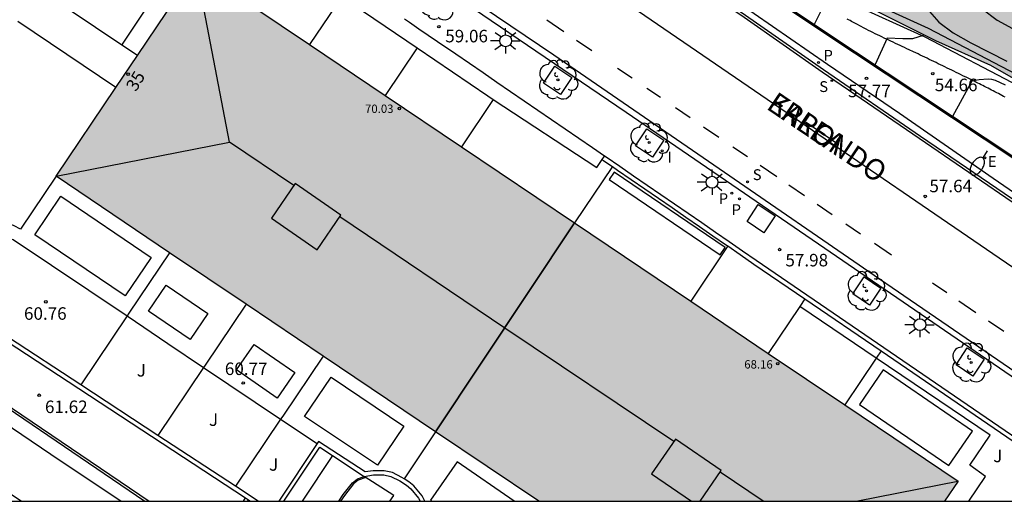
# Model space of a CAD drawing. Units: millimetres. Extents: x 582394 to 582744, y 4794790 to 4795041.
# Drawn here: x 582567 to 582626, y 4794790 to 4794819 of the extents above; entities that cross this region are included whole.
import ezdxf
from ezdxf.enums import TextEntityAlignment as Align

# ---------------------------------------------------------------- set-up
doc = ezdxf.new("R2010")
doc.units = ezdxf.units.MM
for name, color, linetype in [('010106', 9, 'Continuous'), ('020104', 34, 'Continuous'), ('020204', 9, 'Continuous'), ('020308', 9, 'Continuous'), ('060106', 9, 'BARANDILLA'), ('060108', 9, 'Continuous'), ('060113', 4, 'Continuous'), ('060130', 9, 'Continuous'), ('060134', 9, 'Continuous'), ('060144', 9, 'Continuous'), ('070105', 6, 'Continuous'), ('070108', 9, 'VALLA'), ('080106', 1, 'Continuous'), ('080109', 9, 'Continuous'), ('080110', 9, 'Continuous'), ('080118', 9, 'Continuous'), ('080201', 9, 'Continuous'), ('080202', 9, 'Continuous'), ('080303', 9, 'Continuous'), ('080306', 9, 'Continuous'), ('080308', 9, 'Continuous'), ('080312', 8, 'Continuous'), ('100101', 9, 'Continuous'), ('100105', 3, 'Continuous'), ('100106', 63, 'Continuous'), ('100107', 3, 'Continuous'), ('100117', 54, 'Continuous'), ('100121', 6, 'Continuous'), ('100202', 3, 'Continuous'), ('100302', 7, 'Continuous'), ('210102', 4, 'Continuous'), ('210203', 4, 'Continuous'), ('210204', 9, 'Continuous'), ('210205', 4, 'Continuous'), ('210303', 4, 'Continuous'), ('210304', 9, 'Continuous'), ('210305', 4, 'Continuous'), ('220207', 9, 'Continuous'), ('220307', 9, 'Continuous'), ('250202', 9, 'Continuous'), ('250206', 9, 'Continuous'), ('260101', 9, 'Continuous'), ('270204', 9, 'Continuous'), ('270304', 9, 'Continuous'), ('990501', 21, 'Continuous'), ('990504', 63, 'Continuous')]:
    doc.layers.add(name, color=color, linetype=linetype)
for name, color, linetype, lineweight in [('020105', 24, 'Continuous', 30), ('060122', 9, 'Continuous', 30), ('080111', 7, 'Continuous', 30)]:
    doc.layers.add(name, color=color, linetype=linetype, lineweight=lineweight)
doc.styles.add('ARIAL', font='ARIAL.TTF', dxfattribs={"height": 1})
doc.styles.add('ARIALI', font='ARIALI.TTF', dxfattribs={"height": 1})
doc.styles.add('ROMANS', font='romans__.ttf', dxfattribs={"height": 1})
doc.linetypes.add('BARANDILLA', pattern='A,1,[201,DONOSTI.shx,S=0.1,R=0,X=0,Y=0],1', length=2)
doc.linetypes.add('VALLA', pattern='A,1,[200,DONOSTI.shx,S=0.1,R=0,X=0,Y=0],1', length=2)

# ---------------------------------------------------------------- blocks, each defined once
blk = doc.blocks.new('PUNTO')
blk.add_circle((0, 0), 0.075)
at = {"layer": '080201'}
blk.add_attdef('NPUNTO', (3498475.271, 28772698.055, 224.043), '', height=0.75, dxfattribs=at)
blk = doc.blocks.new('REGALU')
blk.add_circle((0, 0), 0.055)
blk = doc.blocks.new('FAROLA')
for p, q in [((0, 0.355), (0, 0.755)), ((-0.355, 0), (-0.895, 0)), ((-0.63, 0.51), (-0.255, 0.245)), ((0.605, 0.49), (0.276, 0.223)), ((0.355, 0), (0.855, 0)), ((-0.65, -0.52), (-0.255, -0.24)), ((0, -0.355), (0, -0.755)), ((0.585, -0.52), (0.256, -0.246))]:
    blk.add_line(p, q)
blk.add_circle((0, 0), 0.355)
blk = doc.blocks.new('COTAPU')
blk.add_circle((0, 0), 0.075)
blk = doc.blocks.new('PLUVI3')
blk.add_circle((0, 0), 0.055)
blk = doc.blocks.new('SANEA')
blk.add_circle((0, 0), 0.055)
blk = doc.blocks.new('ARBOL')
blk.add_circle((0, 0), 0.0587)
for centre, radius, start, end in [((0.097, 0.97), 0.21, 23.15651, 160.46651), ((-0.564, 0.381), 0.532, 92.28, 254.58), ((-0.28, 0.855), 0.3, 359.28777, 173.60777), ((0.438, 0.881), 0.24, 301.57804, 139.32804), ((0.656, 0.288), 0.443, 319.85562, 114.76562), ((-0.091, 0.321), 0.12, 119.14, 310.56), ((0.819, -0.249), 0.383, 235.52754, 62.02753), ((-0.556, -0.339), 0.555, 142.64, 266.54), ((-0.039, -0.384), 0.21, 189.64, 323.88), ((-0.301, -0.676), 0.45, 213.78, 295.32), ((0.299, -0.624), 0.532, 224.67, 0.24)]:
    blk.add_arc(centre, radius, start, end)
blk = doc.blocks.new('BloquePortal')
blk.add_circle((0, 0), 0.075)
at = {"flags": 5}
blk.add_attdef('INDICE', text='', height=0.75, dxfattribs=at).set_placement((0, 0), align=Align.MIDDLE_CENTER)
blk = doc.blocks.new('REIND')
blk.add_circle((0, 0), 0.055)
blk = doc.blocks.new('PLUVI2')
blk.add_circle((0, 0), 0.055)
blk = doc.blocks.new('FAREDI')
blk.add_line((0, 0), (0.5, 0))
blk.add_lwpolyline([(0.5, 0, 0.159986), (0.538, -0.117, 0.106322), (0.675, -0.238, 0.071006), (0.858, -0.309, 0.057309), (1.099, -0.337, 0.057309), (1.339, -0.309, 0.071006), (1.522, -0.238, 0.106322), (1.659, -0.117, 0.159986), (1.697, 0, 0.159986), (1.659, 0.117, 0.106322), (1.522, 0.238, 0.071006), (1.339, 0.309, 0.057309), (1.099, 0.337, 0.057309), (0.858, 0.309, 0.071006), (0.675, 0.238, 0.106322), (0.538, 0.117, 0.159986)], format="xyb", close=True)

msp = doc.modelspace()

# ---------------------------------------------------------------- hatches: boundary and pattern name
at = {"layer": '990501'}
msp.add_hatch(color=256, dxfattribs=at).paths.add_polyline_path([(582600.724, 4794806.87), (582578.063, 4794822.131), (582569.681, 4794809.664), (582592.399, 4794794.36), (582598.587, 4794790.203), (582622.883, 4794790.202), (582623.699, 4794791.408)])
at = {"layer": '990504'}
msp.add_hatch(color=256, dxfattribs=at).paths.add_polyline_path([(582394.171, 4795040.2), (582492.438, 4795040.198), (582493.59, 4795035.449), (582494.248, 4795032.989), (582495.72, 4795028.427), (582496.11, 4795027.307), (582496.538, 4795026.334), (582497.508, 4795024.474), (582498.426, 4795022.602), (582499.29, 4795020.542), (582499.688, 4795019.454), (582500.032, 4795018.454), (582500.402, 4795017.202), (582500.682, 4795015.95), (582502.24, 4795010.482), (582503.073, 4795008.128), (582505.185, 4795002.862), (582506.591, 4794999.76), (582507.547, 4794997.884), (582508.021, 4794996.826), (582509.729, 4794992.282), (582511.051, 4794989.422), (582511.815, 4794987.478), (582512.795, 4794985.222), (582514.153, 4794981.884), (582514.513, 4794980.934), (582515.562, 4794977.792), (582516.022, 4794975.983), (582516.518, 4794974.635), (582517.016, 4794973.489), (582518.14, 4794971.211), (582520.374, 4794967.335), (582521.018, 4794966.503), (582521.546, 4794965.585), (582521.763, 4794965.05), (582523.813, 4794963.208), (582526.098, 4794959.442), (582528.09, 4794956.962), (582530.61, 4794954.377), (582536.023, 4794948.7), (582541.482, 4794942.344), (582542.643, 4794939.593), (582545.756, 4794935.62), (582549.065, 4794931.142), (582552.51, 4794927.719), (582559.657, 4794921.803), (582562.231, 4794919.62), (582568.292, 4794913.108), (582572.759, 4794908.621), (582576.256, 4794905.525), (582578.627, 4794903.192), (582581.073, 4794900.708), (582585.51, 4794895.618), (582587.373, 4794892.585), (582592.03, 4794886.713), (582594.312, 4794882.595), (582596.564, 4794881.094), (582598.846, 4794880.271), (582600.453, 4794879.831), (582602.054, 4794878.812), (582603.146, 4794876.867), (582603.123, 4794873.95), (582600.797, 4794872.384), (582599.454, 4794871.187), (582598.763, 4794869.658), (582599.699, 4794867.085), (582601.235, 4794864.055), (582603.618, 4794860.112), (582607.24, 4794856.89), (582611.23, 4794855.676), (582611.782, 4794855.571), (582614.155, 4794856.659), (582614.889, 4794857.283), (582616.086, 4794859.084), (582617.147, 4794859.73), (582618.95, 4794858.76), (582620.649, 4794857.238), (582624.732, 4794851.823), (582629.749, 4794847.005), (582632.506, 4794845.725), (582636.143, 4794844.414), (582639.428, 4794843.131), (582642.577, 4794840.641), (582648.75, 4794835.437), (582652.324, 4794832.717), (582655.278, 4794830.858), (582657.508, 4794829.81), (582659.791, 4794829.062), (582661.866, 4794827.361), (582663.561, 4794825.386), (582664.797, 4794822.71), (582665.911, 4794820.412), (582667.251, 4794818.088), (582670.08, 4794816.405), (582672.29, 4794816.011), (582675.082, 4794816.064), (582676.965, 4794815.647), (582677.937, 4794814.407), (582677.93, 4794813.502), (582677.443, 4794812.424), (582676.429, 4794811.35), (582673.691, 4794808.655), (582671.376, 4794805.252), (582669.526, 4794803.557), (582668.698, 4794803.765), (582667.519, 4794804.151), (582666.619, 4794804.913), (582664.791, 4794805.958), (582663.601, 4794804.76), (582661.788, 4794804.548), (582660.162, 4794805.642), (582658.991, 4794807.161), (582658.399, 4794808.675), (582657.836, 4794810.565), (582657.423, 4794812.43), (582656.642, 4794815.505), (582655.835, 4794818.479), (582653.546, 4794821.717), (582651.468, 4794822.915), (582649.331, 4794823.007), (582647.604, 4794820.958), (582647.087, 4794819.176), (582647.803, 4794817.385), (582648.917, 4794815.188), (582650.335, 4794813.089), (582652.726, 4794810.102), (582653.496, 4794808.813), (582654.738, 4794806.867), (582655.518, 4794803.717), (582654.496, 4794801.612), (582652.997, 4794799.688), (582652.553, 4794797.654), (582652.041, 4794796.476), (582650.883, 4794796.409), (582649.206, 4794797.403), (582647.936, 4794799.073), (582647.292, 4794800.386), (582645.158, 4794807.245), (582643.058, 4794818.604), (582642.227, 4794821.654), (582640.368, 4794821.895), (582638.648, 4794820.651), (582638.761, 4794818.965), (582640.1, 4794816.615), (582641.136, 4794814.092), (582641.319, 4794811.751), (582640.703, 4794810.147), (582639.538, 4794809.074), (582637.599, 4794808.863), (582636.444, 4794809.048), (582634.288, 4794809.971), (582631.515, 4794812.357), (582628.54, 4794814.644), (582625.661, 4794816.301), (582622.352, 4794817.786), (582615.813, 4794821.082), (582612.983, 4794822.714), (582608.403, 4794825.566), (582605.29, 4794826.32), (582602.984, 4794827.269), (582603.626, 4794828.924), (582604.936, 4794829.216), (582605.745, 4794829.788), (582608.69, 4794830.016), (582611.496, 4794828.737), (582614.674, 4794826.649), (582620.624, 4794821.924), (582623.227, 4794820.395), (582626.545, 4794820.042), (582627.781, 4794820.51), (582629.206, 4794822.661), (582629.439, 4794823.464), (582628.698, 4794825.206), (582627.778, 4794826.496), (582626.258, 4794828.369), (582622.616, 4794832.296), (582621.341, 4794833.262), (582619.811, 4794833.877), (582618.427, 4794833.737), (582617.432, 4794831.984), (582615.645, 4794831.772), (582610.681, 4794833.799), (582607.223, 4794835.436), (582604.568, 4794836.915), (582601.545, 4794839.555), (582597.85, 4794842.979), (582595.497, 4794844.457), (582593.472, 4794846.082), (582591.649, 4794847.757), (582589.579, 4794849.86), (582588.162, 4794852.084), (582585.533, 4794856.758), (582582.978, 4794858.136), (582579.978, 4794857.305), (582578.083, 4794856.213), (582574.19, 4794856.898), (582571.626, 4794860.414), (582569.891, 4794863.672), (582567.525, 4794866.558), (582566.018, 4794866.847), (582562.435, 4794868.535), (582558.954, 4794870.549), (582549.992, 4794876.077), (582546.194, 4794877.55), (582536.43, 4794883.744), (582530.544, 4794886.059), (582522.388, 4794891.136), (582516.241, 4794897.812), (582509.864, 4794906.627), (582505.385, 4794912.897), (582503.504, 4794915.352), (582500.189, 4794916.646), (582498.223, 4794915.757), (582496.788, 4794912.532), (582499.94, 4794903.427), (582511.683, 4794884.118), (582517.049, 4794879.619), (582520.438, 4794878.591), (582521.603, 4794877.512), (582521.149, 4794876.556), (582518.546, 4794875.993), (582514.811, 4794876.223), (582513.157, 4794878.249), (582510.876, 4794877.879), (582506.363, 4794878.455), (582502.44, 4794881.392), (582500.56, 4794883.972), (582495.766, 4794888.91), (582487.928, 4794895.674), (582484.211, 4794897.684), (582480.444, 4794898.253), (582476.218, 4794901.212), (582468.385, 4794906.498), (582459.899, 4794912.325), (582441.37, 4794921.36), (582433.085, 4794925.85), (582424.502, 4794930.895), (582417.222, 4794938.347), (582413.436, 4794944.379), (582407.236, 4794953.085), (582404.083, 4794956.619), (582402.682, 4794958.999), (582402.651, 4794965.227), (582402.209, 4794966.207), (582401.077, 4794968.105), (582400.499, 4794968.957), (582399.818, 4794969.713), (582396.994, 4794972.089), (582396.256, 4794972.813), (582395.57, 4794973.579), (582394.17, 4794975.275)])

# ---------------------------------------------------------------- linework, layer by layer
at = {"layer": '010106', "flags": 128}
msp.add_lwpolyline([(582394.166, 4794790.207), (582744.156, 4794790.2), (582744.161, 4795040.193), (582394.171, 4795040.2)], close=True, dxfattribs=at)
at = {"layer": '020104', "flags": 128}
for points, elevation in [([(582615.607, 4794819.842), (582615.082, 4794818.748)], 55.5), ([(582621.705, 4794819.859), (582622.538, 4794818.896), (582623.392, 4794818.257), (582624.449, 4794817.663), (582626.615, 4794816.566)], 54.5), ([(582625.142, 4794819.692), (582626.028, 4794819.015), (582626.955, 4794818.519)], 54), ([(582626.538, 4794815.121), (582625.929, 4794815.405), (582625.708, 4794815.459), (582625.487, 4794815.481), (582624.959, 4794815.439), (582624.516, 4794815.371), (582623.356, 4794813.25)], 54.5)]:
    msp.add_lwpolyline(points, dxfattribs=dict(at, elevation=elevation))
at = {"layer": '020105', "elevation": 55, "flags": 128}
msp.add_lwpolyline([(582621.597, 4794818.089), (582620.957, 4794817.906), (582620.391, 4794817.903), (582619.453, 4794817.93), (582618.725, 4794816.354)], dxfattribs=at)
at = {"layer": '060106'}
msp.add_polyline3d([(582588.228, 4794791.631, 60.522), (582587.774, 4794791.47, 60.515), (582587.491, 4794791.242, 60.546), (582586.94, 4794790.55, 60.599), (582586.715, 4794790.203, 60.591)], dxfattribs=at)
at = {"layer": '060108'}
for points in [[(582653.898, 4794790.202, 57.112), (582652.545, 4794791.129, 57.112), (582643.907, 4794797.09, 57.16), (582638.991, 4794800.466, 57.19), (582631.749, 4794805.44, 57.336), (582625.796, 4794809.531, 57.462), (582620.186, 4794813.425, 57.661), (582615.879, 4794816.359, 57.846), (582610.377, 4794820.151, 58.103), (582605.921, 4794823.187, 58.39), (582602.317, 4794825.721, 58.602), (582598.846, 4794828.026, 58.844), (582592.581, 4794832.111, 59.288), (582587.035, 4794835.626, 59.646), (582582.368, 4794838.571, 59.979), (582578.887, 4794840.688, 60.267)], [(582635.868, 4794791.517, 57.253), (582615.327, 4794805.595, 57.792), (582603.821, 4794813.486, 58.357), (582589.833, 4794823.019, 59.229)]]:
    msp.add_polyline3d(points, dxfattribs=at)
at = {"layer": '060113'}
for points in [[(582563.878, 4794849.173, 61.783), (582569.569, 4794845.792, 61.147), (582574.265, 4794843.019, 60.638), (582581.407, 4794838.688, 60.031), (582587.043, 4794835.195, 59.609), (582592.714, 4794831.563, 59.234), (582596.665, 4794829.012, 58.968), (582601.894, 4794825.514, 58.613), (582606.18, 4794822.57, 58.332), (582610.967, 4794819.318, 58.045), (582615.633, 4794816.058, 57.844), (582621.449, 4794812.077, 57.581), (582627.386, 4794808.008, 57.386)], [(582638.344, 4794790.202, 57.076), (582627.524, 4794797.661, 57.256), (582618.984, 4794803.497, 57.494), (582609.067, 4794810.342, 57.925), (582599.478, 4794816.912, 58.384), (582590.896, 4794822.74, 59.036), (582584.833, 4794826.708, 59.433), (582581.935, 4794828.405, 59.647)]]:
    msp.add_polyline3d(points, dxfattribs=at)
at = {"layer": '060122'}
msp.add_polyline3d([(582586.604, 4794790.203, 60.594), (582586.865, 4794790.604, 60.603), (582587.425, 4794791.308, 60.55), (582587.728, 4794791.552, 60.517), (582588.129, 4794791.695, 60.522)], dxfattribs=at)
at = {"layer": '060130'}
for points in [[(582573.818, 4794802.499, 60.764), (582568.398, 4794806.162, 60.764), (582569.958, 4794808.471, 60.764), (582575.378, 4794804.808, 60.764), (582573.818, 4794802.499, 60.764)], [(582577.704, 4794799.887, 60.764), (582575.211, 4794801.589, 60.764), (582576.274, 4794803.146, 60.764), (582578.767, 4794801.444, 60.764), (582577.704, 4794799.887, 60.764)], [(582582.917, 4794796.381, 60.764), (582580.487, 4794798.069, 60.764), (582581.548, 4794799.597, 60.764), (582583.978, 4794797.909, 60.764), (582582.917, 4794796.381, 60.764)], [(582624.566, 4794794.409, 59.057), (582619.214, 4794798.075, 59.054), (582617.796, 4794796.004, 59.054), (582623.148, 4794792.338, 59.057), (582624.566, 4794794.409, 59.057)], [(582588.923, 4794792.358, 60.761), (582584.562, 4794795.287, 60.764), (582586.141, 4794797.638, 60.764), (582590.502, 4794794.709, 60.761), (582588.923, 4794792.358, 60.761)], [(582597.11, 4794790.203, 58.976), (582593.689, 4794792.572, 58.976), (582592.098, 4794790.274, 58.976), (582592.2, 4794790.203, 58.976)]]:
    msp.add_polyline3d(points, dxfattribs=at)
at = {"layer": '060134'}
for points in [[(582626.517, 4794814.397, 54.355), (582626.415, 4794814.452, 54.366), (582626.314, 4794814.508, 54.376), (582626.211, 4794814.563, 54.387), (582626.109, 4794814.617, 54.398), (582626.006, 4794814.671, 54.408), (582625.904, 4794814.725, 54.419), (582625.801, 4794814.779, 54.43), (582625.698, 4794814.832, 54.441), (582625.595, 4794814.885, 54.452), (582625.491, 4794814.938, 54.463), (582625.388, 4794814.99, 54.474), (582625.284, 4794815.043, 54.485), (582625.181, 4794815.095, 54.496), (582625.077, 4794815.147, 54.507), (582624.973, 4794815.199, 54.518), (582624.869, 4794815.25, 54.529), (582624.765, 4794815.302, 54.539), (582624.661, 4794815.354, 54.55), (582624.557, 4794815.405, 54.561), (582624.453, 4794815.456, 54.571), (582624.216, 4794815.574, 54.595), (582623.978, 4794815.691, 54.618), (582623.844, 4794815.756, 54.631), (582623.711, 4794815.822, 54.644), (582623.577, 4794815.888, 54.656), (582623.443, 4794815.954, 54.669), (582623.31, 4794816.019, 54.681), (582623.176, 4794816.085, 54.693), (582623.042, 4794816.15, 54.706), (582622.908, 4794816.216, 54.718), (582622.775, 4794816.281, 54.73), (582622.641, 4794816.346, 54.742), (582622.507, 4794816.411, 54.754), (582622.373, 4794816.476, 54.767), (582622.239, 4794816.541, 54.779), (582622.105, 4794816.606, 54.791), (582621.971, 4794816.671, 54.804), (582621.836, 4794816.735, 54.816), (582621.702, 4794816.8, 54.829), (582621.568, 4794816.864, 54.842), (582621.433, 4794816.928, 54.855), (582621.299, 4794816.992, 54.869), (582621.03, 4794817.119, 54.896), (582620.759, 4794817.247, 54.924), (582620.624, 4794817.31, 54.938), (582620.488, 4794817.374, 54.953), (582620.352, 4794817.437, 54.968), (582620.217, 4794817.5, 54.983), (582620.081, 4794817.564, 54.998), (582619.946, 4794817.627, 55.013), (582619.81, 4794817.691, 55.028), (582619.675, 4794817.754, 55.043), (582619.54, 4794817.818, 55.059), (582619.404, 4794817.882, 55.074), (582619.269, 4794817.946, 55.089), (582619.134, 4794818.011, 55.105), (582619, 4794818.076, 55.12), (582618.865, 4794818.141, 55.135), (582618.73, 4794818.207, 55.15), (582618.596, 4794818.273, 55.165), (582618.462, 4794818.339, 55.18), (582618.328, 4794818.407, 55.195), (582618.195, 4794818.474, 55.209), (582618.062, 4794818.543, 55.223), (582617.846, 4794818.654, 55.246), (582617.631, 4794818.768, 55.268), (582617.549, 4794818.811, 55.276), (582617.467, 4794818.855, 55.284), (582617.385, 4794818.9, 55.293), (582617.304, 4794818.944, 55.301), (582617.222, 4794818.989, 55.309), (582617.141, 4794819.034, 55.317), (582617.059, 4794819.079, 55.325)], [(582556.736, 4794801.527, 62.417), (582559.143, 4794799.904, 62.318), (582562.952, 4794797.347, 61.747), (582569.367, 4794793.029, 60.141), (582573.573, 4794790.204, 59.075)], [(582555.061, 4794798.67, 62.441), (582557.978, 4794796.693, 62.311), (582560.844, 4794794.768, 61.844), (582567.615, 4794790.204, 60.106)], [(582586.24, 4794792.936, 57.748), (582584.42, 4794790.203, 57.748)]]:
    msp.add_polyline3d(points, dxfattribs=at)
at = {"layer": '060144'}
for points in [[(582646.07, 4794797.481, 52.619), (582629.109, 4794809.33, 53.8), (582615.529, 4794818.348, 55.474), (582611.133, 4794821.3, 56.163), (582607.057, 4794824.049, 58.581)], [(582562.954, 4794798.541, 62.057), (582575.259, 4794790.204, 61.12)]]:
    msp.add_polyline3d(points, dxfattribs=at)
at = {"layer": '070105'}
for points in [[(582644.417, 4794798.735, 52.732), (582629.176, 4794809.385, 53.8), (582615.596, 4794818.403, 55.474), (582611.449, 4794821.188, 56.125)], [(582586.794, 4794820.435, 62.647), (582584.858, 4794817.555, 62.64)], [(582602.524, 4794810.872, 58.408), (582601.803, 4794811.367, 58.445), (582600.985, 4794811.929, 58.488), (582600.168, 4794812.49, 58.532), (582599.351, 4794813.051, 58.576), (582598.533, 4794813.612, 58.622), (582597.715, 4794814.173, 58.669), (582596.897, 4794814.733, 58.717), (582596.079, 4794815.293, 58.766), (582595.26, 4794815.853, 58.816), (582594.442, 4794816.413, 58.869), (582593.623, 4794816.972, 58.922), (582592.516, 4794817.727, 58.997), (582591.409, 4794818.481, 59.074), (582591.121, 4794818.678, 59.094), (582590.833, 4794818.874, 59.115), (582590.545, 4794819.069, 59.136)], [(582591.308, 4794817.364, 62.495), (582589.386, 4794814.505, 62.488)], [(582595.861, 4794814.273, 62.362), (582593.95, 4794811.431, 62.354)], [(582629.28, 4794790.202, 57.429), (582630.375, 4794791.794, 57.414), (582611.609, 4794804.619, 57.976), (582610.792, 4794805.182, 58.014), (582609.975, 4794805.744, 58.051), (582609.158, 4794806.307, 58.089), (582608.341, 4794806.87, 58.127), (582607.524, 4794807.432, 58.165), (582606.707, 4794807.995, 58.204), (582605.889, 4794808.557, 58.243), (582605.072, 4794809.119, 58.282), (582604.255, 4794809.682, 58.322), (582603.438, 4794810.244, 58.362), (582602.62, 4794810.806, 58.403), (582602.524, 4794810.872, 58.408)], [(582602.993, 4794810.246, 60.877), (582600.724, 4794806.87, 60.868)], [(582609.9, 4794805.492, 60.86), (582607.68, 4794802.189, 60.852)], [(582558.83, 4794805.098, 62.319), (582566.692, 4794799.805, 61.779), (582581.021, 4794790.404, 60.622)], [(582576.471, 4794805.09, 62.661), (582574.038, 4794801.471, 62.653)], [(582571.152, 4794797.178, 61.426), (582566.83, 4794800.013, 61.779), (582561.402, 4794803.669, 62.175)], [(582581.055, 4794802.002, 62.703), (582578.602, 4794798.352, 62.695)], [(582614.523, 4794802.325, 60.895), (582614.216, 4794801.869, 60.894)], [(582614.216, 4794801.869, 60.894), (582612.328, 4794799.061, 60.887)], [(582619.078, 4794799.212, 60.82), (582618.787, 4794798.778, 60.819)], [(582562.424, 4794798.761, 62.108), (582574.986, 4794790.204, 61.05)], [(582585.662, 4794798.898, 62.684), (582583.25, 4794795.309, 62.674)], [(582618.787, 4794798.778, 60.819), (582616.906, 4794795.98, 60.812)], [(582575.774, 4794794.146, 61.047), (582571.152, 4794797.178, 61.426)], [(582592.399, 4794794.36, 61.837), (582590.512, 4794791.552, 60.382)], [(582580.418, 4794791.099, 60.667), (582575.774, 4794794.146, 61.047)], [(582590.512, 4794791.552, 60.382), (582590.377, 4794791.635, 60.371), (582589.817, 4794791.92, 60.373), (582589.329, 4794792.029, 60.373), (582588.658, 4794792.033, 60.303), (582588.185, 4794791.957, 60.523), (582585.4, 4794793.787, 60.554), (582585.311, 4794793.653, 60.552)], [(582585.311, 4794793.653, 60.552), (582583.013, 4794790.203, 60.494)], [(582583.314, 4794790.203, 60.5), (582585.47, 4794793.442, 60.554), (582586.24, 4794792.936, 60.545)], [(582586.24, 4794792.936, 60.545), (582588.129, 4794791.695, 60.522)], [(582588.129, 4794791.695, 60.522), (582588.677, 4794791.783, 60.303), (582589.301, 4794791.779, 60.373), (582589.732, 4794791.683, 60.373), (582590.255, 4794791.417, 60.371), (582590.661, 4794791.167, 60.405), (582590.913, 4794790.952, 60.415), (582591.379, 4794790.391, 60.433), (582591.473, 4794790.203, 60.44)], [(582591.753, 4794790.203, 60.444), (582591.59, 4794790.529, 60.433), (582591.092, 4794791.128, 60.415), (582590.809, 4794791.37, 60.405), (582590.512, 4794791.552, 60.382)], [(582581.784, 4794790.203, 60.555), (582580.418, 4794791.099, 60.667)], [(582581.021, 4794790.404, 60.622), (582581.2, 4794790.287, 60.608)], [(582581.2, 4794790.287, 60.608), (582581.328, 4794790.203, 60.597)]]:
    msp.add_polyline3d(points, dxfattribs=at)
msp.add_polyline3d([(582615.946, 4794821.253, 55.566), (582615.721, 4794820.762, 55.566), (582621.694, 4794818.026, 54.836), (582627.357, 4794815.056, 54.515), (582627.608, 4794815.534, 54.515), (582621.932, 4794818.511, 54.836)], close=True, dxfattribs=at)
at = {"layer": '070108'}
for points in [[(582574.038, 4794801.471, 62.653), (582573.925, 4794801.303, 62.653)], [(582573.925, 4794801.303, 62.653), (582571.152, 4794797.178, 62.642)], [(582578.513, 4794798.22, 62.695), (582575.774, 4794794.146, 62.684)], [(582578.602, 4794798.352, 62.695), (582578.513, 4794798.22, 62.695)], [(582583.124, 4794795.122, 62.674), (582580.418, 4794791.099, 62.663)], [(582583.25, 4794795.309, 62.674), (582583.124, 4794795.122, 62.674)]]:
    msp.add_polyline3d(points, dxfattribs=at)
at = {"layer": '080106'}
for points in [[(582583.998, 4794809.228, 73.579), (582582.569, 4794807.151, 72.594), (582585.307, 4794805.264, 72.599), (582586.736, 4794807.341, 73.584), (582583.998, 4794809.228, 73.579)], [(582606.764, 4794793.925, 71.855), (582605.334, 4794791.848, 70.87), (582607.722, 4794790.203, 70.875)], [(582608.239, 4794790.203, 70.99), (582609.502, 4794792.038, 71.86), (582606.764, 4794793.925, 71.855)], [(582589.671, 4794790.203, 57.748), (582589.902, 4794790.55, 60.521), (582588.129, 4794791.695, 60.489)]]:
    msp.add_polyline3d(points, dxfattribs=at)
at = {"layer": '080109'}
for points in [[(582580.064, 4794811.713, 73.31), (582578.059, 4794822.125, 70.473)], [(582569.683, 4794809.667, 70.441), (582580.064, 4794811.713, 73.31)], [(582583.918, 4794809.112, 73.329), (582580.064, 4794811.713, 73.31)], [(582586.675, 4794807.252, 73.342), (582596.546, 4794800.592, 73.39), (582606.681, 4794793.805, 71.575)], [(582612.023, 4794790.203, 71.577), (582609.439, 4794791.946, 71.576)], [(582623.686, 4794791.389, 68.736), (582617.7, 4794790.203, 70.375)]]:
    msp.add_polyline3d(points, dxfattribs=at)
at = {"layer": '080110'}
msp.add_polyline3d([(582592.399, 4794794.36, 68.141), (582600.724, 4794806.87, 68.16)], dxfattribs=at)
at = {"layer": '080111'}
for points in [[(582574.548, 4794816.902, 69.98), (582578.063, 4794822.131, 69.995)], [(582578.063, 4794822.131, 69.995), (582584.858, 4794817.555, 69.957)], [(582584.858, 4794817.555, 69.957), (582589.386, 4794814.505, 69.932)], [(582573.257, 4794814.982, 69.974), (582574.548, 4794816.902, 69.98)], [(582569.681, 4794809.664, 69.959), (582573.257, 4794814.982, 69.974)], [(582589.386, 4794814.505, 69.932), (582593.95, 4794811.431, 69.907)], [(582593.95, 4794811.431, 69.907), (582600.724, 4794806.87, 69.869)], [(582576.471, 4794805.09, 69.416), (582569.681, 4794809.664, 69.959)], [(582600.724, 4794806.87, 69.869), (582607.68, 4794802.189, 66.608)], [(582581.055, 4794802.002, 69.049), (582576.471, 4794805.09, 69.416)], [(582585.662, 4794798.898, 68.68), (582581.055, 4794802.002, 69.049)], [(582607.68, 4794802.189, 66.608), (582612.328, 4794799.061, 64.429)], [(582612.328, 4794799.061, 64.429), (582616.906, 4794795.98, 62.283)], [(582592.399, 4794794.36, 68.141), (582585.662, 4794798.898, 68.68)], [(582616.906, 4794795.98, 62.283), (582623.699, 4794791.408, 59.098), (582622.883, 4794790.202, 59.094)], [(582598.587, 4794790.203, 68.156), (582592.399, 4794794.36, 68.141)]]:
    msp.add_polyline3d(points, dxfattribs=at)
at = {"layer": '080118', "flags": 128}
msp.add_lwpolyline([(582600.724, 4794806.87), (582592.399, 4794794.36)], dxfattribs=at)
at = {"layer": '100101'}
for points in [[(582598.87, 4794815.247, 58.63), (582599.545, 4794816.258, 58.596), (582600.556, 4794815.583, 58.596), (582599.881, 4794814.572, 58.63), (582598.87, 4794815.247, 58.63)], [(582604.38, 4794811.494, 58.334), (582605.055, 4794812.505, 58.3), (582606.066, 4794811.83, 58.3), (582605.391, 4794810.819, 58.334), (582604.38, 4794811.494, 58.334)], [(582611.053, 4794806.962, 57.982), (582611.728, 4794807.973, 57.948), (582612.739, 4794807.298, 57.948), (582612.064, 4794806.287, 57.982), (582611.053, 4794806.962, 57.982)], [(582617.386, 4794802.629, 57.718), (582618.061, 4794803.64, 57.684), (582619.072, 4794802.965, 57.684), (582618.397, 4794801.954, 57.718), (582617.386, 4794802.629, 57.718)], [(582623.571, 4794798.378, 57.523), (582624.246, 4794799.389, 57.489), (582625.256, 4794798.714, 57.489), (582624.581, 4794797.703, 57.523), (582623.571, 4794798.378, 57.523)]]:
    msp.add_polyline3d(points, dxfattribs=at)
at = {"layer": '100105'}
for points in [[(582573.618, 4794817.528, 60.792), (582577.708, 4794823.682, 60.881), (582578.682, 4794823.051, 60.839), (582579.788, 4794824.718, 60.816)], [(582569.681, 4794809.664, 60.738), (582567.542, 4794806.508, 60.755), (582567.172, 4794806.708, 60.751), (582566.732, 4794806.876, 60.746), (582566.317, 4794806.975, 60.751), (582565.927, 4794807.013, 60.735), (582565.104, 4794806.993, 60.748), (582564.723, 4794806.97, 60.761), (582564.245, 4794806.861, 60.782), (582563.898, 4794806.786, 60.787), (582563.638, 4794806.719, 60.798), (582563.36, 4794806.608, 60.787), (582563.204, 4794806.566, 60.785), (582563.004, 4794806.533, 60.79), (582562.675, 4794806.527, 60.79), (582562.433, 4794806.538, 60.787), (582562.208, 4794806.583, 60.782), (582562.018, 4794806.662, 60.782), (582560.495, 4794807.411, 60.764)], [(582561.402, 4794803.669, 60.772), (582562.308, 4794805.031, 60.772), (582562.553, 4794805.272, 60.769), (582562.727, 4794805.444, 60.756), (582562.954, 4794805.615, 60.761), (582563.206, 4794805.743, 60.754), (582563.518, 4794805.827, 60.754), (582563.883, 4794805.903, 60.756), (582564.239, 4794805.978, 60.761), (582564.603, 4794806.07, 60.767), (582565.011, 4794806.119, 60.761), (582565.366, 4794806.168, 60.756), (582565.739, 4794806.174, 60.756), (582566.102, 4794806.136, 60.756), (582566.439, 4794806.056, 60.761), (582566.751, 4794805.975, 60.743), (582567.114, 4794805.877, 60.79), (582573.925, 4794801.303, 60.773)], [(582618.787, 4794798.778, 59.079), (582614.216, 4794801.869, 59.07)], [(582573.925, 4794801.303, 60.773), (582576.377, 4794799.655, 60.767), (582578.513, 4794798.22, 60.757)], [(582624.343, 4794790.202, 59.132), (582625.341, 4794791.684, 59.143), (582624.402, 4794792.357, 59.091), (582625.62, 4794794.158, 59.091), (582618.787, 4794798.778, 59.079)], [(582578.513, 4794798.22, 60.757), (582583.124, 4794795.122, 60.736)], [(582583.124, 4794795.122, 60.736), (582585.311, 4794793.653, 60.725)]]:
    msp.add_polyline3d(points, dxfattribs=at)
at = {"layer": '100106', "elevation": 42.52, "flags": 128}
msp.add_lwpolyline([(582628.54, 4794814.644), (582625.661, 4794816.301), (582622.352, 4794817.786), (582615.813, 4794821.082), (582612.983, 4794822.714), (582608.403, 4794825.566), (582605.29, 4794826.32), (582602.984, 4794827.269), (582603.626, 4794828.924), (582604.936, 4794829.216), (582605.745, 4794829.788), (582608.69, 4794830.016), (582611.496, 4794828.737), (582614.674, 4794826.649), (582620.624, 4794821.924), (582623.227, 4794820.395), (582626.545, 4794820.042)], dxfattribs=at)
at = {"layer": '100107'}
for points in [[(582586.794, 4794820.435, 61.815), (582591.308, 4794817.364, 61.721)], [(582591.308, 4794817.364, 61.721), (582595.534, 4794814.488, 61.632), (582595.861, 4794814.273, 61.606)], [(582595.861, 4794814.273, 61.606), (582602.058, 4794810.2, 61.1), (582602.382, 4794810.667, 58.408)], [(582602.382, 4794810.667, 58.408), (582602.524, 4794810.872, 61.082)], [(582602.382, 4794810.667, 58.408), (582602.478, 4794810.6, 58.403), (582602.993, 4794810.246, 58.378)], [(582602.993, 4794810.246, 58.378), (582603.296, 4794810.038, 58.362), (582604.113, 4794809.476, 58.322), (582604.93, 4794808.913, 58.282), (582605.747, 4794808.351, 58.243), (582606.565, 4794807.789, 58.204), (582607.382, 4794807.226, 58.165), (582608.199, 4794806.664, 58.127), (582609.016, 4794806.101, 58.089), (582609.833, 4794805.538, 58.051), (582609.9, 4794805.492, 58.048)], [(582609.9, 4794805.492, 58.048), (582610.65, 4794804.976, 58.014), (582611.467, 4794804.413, 57.976), (582614.523, 4794802.325, 57.879)], [(582614.523, 4794802.325, 57.879), (582619.078, 4794799.212, 57.733)], [(582619.078, 4794799.212, 57.733), (582630.027, 4794791.729, 57.382), (582628.976, 4794790.202, 57.434)]]:
    msp.add_polyline3d(points, dxfattribs=at)
at = {"layer": '100117'}
msp.add_polyline3d([(582602.795, 4794809.47, 59.127), (582609.444, 4794804.961, 59.127), (582609.745, 4794805.405, 59.127), (582603.096, 4794809.914, 59.127), (582602.795, 4794809.47, 59.127)], dxfattribs=at)
at = {"layer": '100121'}
for points in [[(582573.618, 4794817.528, 62.735), (582568.82, 4794820.76, 62.761)], [(582573.257, 4794814.982, 61.534), (582567.389, 4794818.934, 61.566)], [(582574.548, 4794816.902, 62.73), (582573.618, 4794817.528, 62.735)]]:
    msp.add_polyline3d(points, dxfattribs=at)
at = {"layer": '210102'}
for points in [[(582580.893, 4794790.203, 60.589), (582581.021, 4794790.404, 60.589)], [(582581.146, 4794790.203, 60.583), (582581.2, 4794790.287, 60.583)]]:
    msp.add_polyline3d(points, dxfattribs=at)
at = {"layer": '260101'}
for points in [[(582586.272, 4794835.497, 59.661), (582586.969, 4794835.065, 59.609), (582592.639, 4794831.434, 59.234), (582596.589, 4794828.884, 58.968), (582601.817, 4794825.387, 58.613), (582606.102, 4794822.443, 58.332), (582610.889, 4794819.191, 58.045), (582615.555, 4794815.931, 57.844), (582621.371, 4794811.95, 57.581), (582627.308, 4794807.881, 57.386), (582632.699, 4794804.164, 57.245), (582639.145, 4794799.709, 57.125), (582644.739, 4794795.928, 57.085), (582647.078, 4794794.327, 57.029), (582652.021, 4794790.952, 57.029), (582653.113, 4794790.202, 57.063)], [(582647.425, 4794790.202, 57.68), (582592.553, 4794827.76, 59.245)], [(582600.085, 4794818.327, 58.529), (582599.074, 4794819.017, 58.583)], [(582601.76, 4794817.185, 58.439), (582600.851, 4794817.804, 58.488)], [(582604.173, 4794815.538, 58.311), (582603.301, 4794816.132, 58.357)], [(582605.871, 4794814.379, 58.22), (582605.063, 4794814.931, 58.263)], [(582607.642, 4794813.171, 58.126), (582606.775, 4794813.762, 58.172)], [(582609.366, 4794811.995, 58.034), (582608.457, 4794812.615, 58.082)], [(582614.596, 4794812.909, 57.873), (582616.441, 4794811.642, 57.785)], [(582611.078, 4794810.827, 57.943), (582610.208, 4794811.42, 57.989)], [(582612.833, 4794809.629, 57.849), (582611.836, 4794810.309, 57.902)], [(582614.495, 4794808.495, 57.76), (582613.55, 4794809.14, 57.811)], [(582616.154, 4794807.364, 57.693), (582615.262, 4794807.973, 57.721)], [(582617.856, 4794806.204, 57.64), (582616.976, 4794806.804, 57.668)], [(582619.716, 4794804.936, 57.582), (582618.692, 4794805.634, 57.614)], [(582623.023, 4794802.682, 57.478), (582622.162, 4794803.268, 57.505)], [(582624.761, 4794801.497, 57.424), (582623.743, 4794802.191, 57.456)], [(582626.424, 4794800.363, 57.372), (582625.515, 4794800.983, 57.4)]]:
    msp.add_polyline3d(points, dxfattribs=at)

# ---------------------------------------------------------------- block references
at = {"layer": '020204', "rotation": 359.9987685839998}
for p in [(582592.603, 4794818.632, 59.057), (582618.208, 4794815.532, 57.774), (582622.178, 4794815.809, 54.657), (582621.726, 4794808.46, 57.637), (582613.007, 4794805.277, 57.984), (582569.064, 4794802.145, 60.757), (582580.885, 4794797.286, 60.77), (582568.664, 4794796.554, 61.624)]:
    msp.add_blockref('COTAPU', p, dxfattribs=at)
at = {"layer": '080201', "rotation": 359.9987685839998}
for p in [(582590.237, 4794813.727, 70.034), (582590.237, 4794813.727, 70.034), (582590.237, 4794813.727, 70.034), (582590.237, 4794813.727, 70.034), (582590.237, 4794813.727, 70.034), (582590.237, 4794813.727, 70.034), (582590.237, 4794813.727, 70.034), (582590.237, 4794813.727, 70.034), (582590.237, 4794813.727, 70.034), (582590.237, 4794813.727, 70.034), (582590.237, 4794813.727, 70.034), (582590.237, 4794813.727, 70.034), (582590.237, 4794813.727, 70.034), (582590.237, 4794813.727, 70.034), (582590.237, 4794813.727, 70.034), (582590.237, 4794813.727, 70.034), (582590.237, 4794813.727, 70.034), (582590.237, 4794813.727, 70.034), (582590.237, 4794813.727, 70.034), (582590.237, 4794813.727, 70.034), (582590.237, 4794813.727, 70.034), (582590.237, 4794813.727, 70.034), (582590.237, 4794813.727, 70.034), (582590.237, 4794813.727, 70.034), (582590.237, 4794813.727, 70.034), (582590.237, 4794813.727, 70.034), (582590.237, 4794813.727, 70.034), (582590.237, 4794813.727, 70.034), (582590.237, 4794813.727, 70.034), (582590.237, 4794813.727, 70.034), (582590.237, 4794813.727, 70.034), (582590.237, 4794813.727, 70.034), (582590.237, 4794813.727, 70.034), (582590.237, 4794813.727, 70.034), (582590.237, 4794813.727, 70.034), (582590.237, 4794813.727, 70.034), (582590.237, 4794813.727, 70.034), (582590.237, 4794813.727, 70.034), (582590.237, 4794813.727, 70.034), (582590.237, 4794813.727, 70.034), (582612.895, 4794798.442, 68.159), (582612.895, 4794798.442, 68.159), (582612.895, 4794798.442, 68.159), (582612.895, 4794798.442, 68.159), (582612.895, 4794798.442, 68.159), (582612.895, 4794798.442, 68.159), (582612.895, 4794798.442, 68.159), (582612.895, 4794798.442, 68.159), (582612.895, 4794798.442, 68.159), (582612.895, 4794798.442, 68.159), (582612.895, 4794798.442, 68.159), (582612.895, 4794798.442, 68.159), (582612.895, 4794798.442, 68.159), (582612.895, 4794798.442, 68.159), (582612.895, 4794798.442, 68.159), (582612.895, 4794798.442, 68.159), (582612.895, 4794798.442, 68.159), (582612.895, 4794798.442, 68.159), (582612.895, 4794798.442, 68.159), (582612.895, 4794798.442, 68.159), (582612.895, 4794798.442, 68.159), (582612.895, 4794798.442, 68.159), (582612.895, 4794798.442, 68.159), (582612.895, 4794798.442, 68.159), (582612.895, 4794798.442, 68.159), (582612.895, 4794798.442, 68.159), (582612.895, 4794798.442, 68.159), (582612.895, 4794798.442, 68.159), (582612.895, 4794798.442, 68.159), (582612.895, 4794798.442, 68.159), (582612.895, 4794798.442, 68.159), (582612.895, 4794798.442, 68.159), (582612.895, 4794798.442, 68.159), (582612.895, 4794798.442, 68.159), (582612.895, 4794798.442, 68.159), (582612.895, 4794798.442, 68.159), (582612.895, 4794798.442, 68.159), (582612.895, 4794798.442, 68.159), (582612.895, 4794798.442, 68.159), (582612.895, 4794798.442, 68.159), (582612.895, 4794798.442, 68.159), (582612.895, 4794798.442, 68.159), (582612.895, 4794798.442, 68.159), (582612.895, 4794798.442, 68.159), (582612.895, 4794798.442, 68.159), (582612.895, 4794798.442, 68.159), (582612.895, 4794798.442, 68.159), (582612.895, 4794798.442, 68.159), (582612.895, 4794798.442, 68.159), (582612.895, 4794798.442, 68.159), (582612.895, 4794798.442, 68.159), (582612.895, 4794798.442, 68.159), (582612.895, 4794798.442, 68.159), (582612.895, 4794798.442, 68.159), (582612.895, 4794798.442, 68.159), (582612.895, 4794798.442, 68.159), (582612.895, 4794798.442, 68.159), (582612.895, 4794798.442, 68.159), (582612.895, 4794798.442, 68.159), (582612.895, 4794798.442, 68.159), (582612.895, 4794798.442, 68.159), (582612.895, 4794798.442, 68.159), (582612.895, 4794798.442, 68.159), (582612.895, 4794798.442, 68.159)]:
    msp.add_blockref('PUNTO', p, dxfattribs=at)
at = {"layer": '080202', "rotation": 359.9987685839998}
msp.add_blockref('BloquePortal', (582573.989, 4794815.784), dxfattribs=at)
at = {"layer": '100202', "rotation": 359.9987685839998}
for p in [(582592.629, 4794820.198, 58.965), (582599.733, 4794815.45, 58.492), (582605.187, 4794811.686, 58.227), (582618.206, 4794802.805, 57.659), (582624.475, 4794798.518, 57.456)]:
    msp.add_blockref('ARBOL', p, dxfattribs=at)
at = {"layer": '210203', "rotation": 359.9987685839998}
for p in [(582610.144, 4794808.653, 58.038), (582610.599, 4794808.321, 58.021)]:
    msp.add_blockref('PLUVI2', p, dxfattribs=at)
at = {"layer": '210204', "rotation": 359.9987685839998}
for p in [(582616.14, 4794815.394, 57.906), (582611.09, 4794809.332, 57.912)]:
    msp.add_blockref('SANEA', p, dxfattribs=at)
at = {"layer": '210205', "rotation": 359.9987685839998}
msp.add_blockref('PLUVI3', (582615.33, 4794816.479, 57.893), dxfattribs=at)
at = {"layer": '220207', "rotation": 359.9987685839998}
msp.add_blockref('REGALU', (582625.302, 4794810.767, 57.692), dxfattribs=at)
at = {"layer": '250202', "rotation": 237.1259685494083}
msp.add_blockref('FAREDI', (582625.438, 4794811.194, 57.612), dxfattribs=at)
at = {"layer": '250206', "rotation": 359.9987685839998}
for p in [(582596.597, 4794817.778, 58.78), (582608.961, 4794809.311, 58.099), (582621.407, 4794800.776, 57.58)]:
    msp.add_blockref('FAROLA', p, dxfattribs=at)
at = {"layer": '270204', "rotation": 359.9987685839998}
msp.add_blockref('REIND', (582605.97, 4794811.193, 58.256), dxfattribs=at)

# ---------------------------------------------------------------- texts
at = {"layer": '020308', "style": 'ARIAL'}
for s, p in [('59.06', (582592.983, 4794817.689, 59.055)), ('54.66', (582622.301, 4794814.763, 54.655)), ('57.77', (582617.106, 4794814.4, 57.772)), ('57.64', (582621.976, 4794808.71, 57.635)), ('57.98', (582613.353, 4794804.27, 57.982)), ('60.76', (582567.754, 4794801.073, 60.755)), ('60.77', (582579.783, 4794797.763, 60.768)), ('61.62', (582569.01, 4794795.485, 61.622))]:
    msp.add_text(s, height=0.75, rotation=359.99877, dxfattribs=at).set_placement(p)
at = {"layer": '080303', "style": 'ARIAL'}
for s, p in [('70.03', (582588.179, 4794813.462, 70.032)), ('68.16', (582610.89, 4794798.152, 68.157))]:
    msp.add_text(s, height=0.5, rotation=359.99877, dxfattribs=at).set_placement(p)
at = {"layer": '080306', "style": 'ARIALI'}
msp.add_text('KALEA', height=1.25, rotation=326.02155, dxfattribs=at).set_placement((582612.147, 4794813.747))
at = {"layer": '080308', "style": 'ARIALI'}
msp.add_text('35', height=0.75, rotation=59.09877, dxfattribs=at).set_placement((582574.461, 4794814.693))
at = {"layer": '080312', "style": 'ARIALI'}
msp.add_text('ERRONDO', height=1.25, rotation=326.02151, dxfattribs=at).set_placement((582612.147, 4794813.747))
at = {"layer": '100302', "style": 'ARIAL'}
for p in [(582574.511, 4794797.673), (582578.831, 4794794.713), (582625.799, 4794792.542), (582582.431, 4794792.033)]:
    msp.add_text('J', height=0.75, rotation=359.99877, dxfattribs=at).set_placement(p)
at = {"layer": '210303', "style": 'ROMANS'}
for p in [(582609.359, 4794808.004, 58.036), (582610.132, 4794807.342, 58.019)]:
    msp.add_text('P', height=0.65, rotation=359.99877, dxfattribs=at).set_placement(p)
at = {"layer": '210304', "style": 'ROMANS'}
for p in [(582615.378, 4794814.713, 57.904), (582611.396, 4794809.438, 57.91)]:
    msp.add_text('S', height=0.65, rotation=359.99877, dxfattribs=at).set_placement(p)
at = {"layer": '210305', "style": 'ROMANS'}
msp.add_text('P', height=0.65, rotation=359.99877, dxfattribs=at).set_placement((582615.636, 4794816.585, 57.891))
at = {"layer": '220307', "style": 'ROMANS'}
msp.add_text('E', height=0.65, rotation=359.99877, dxfattribs=at).set_placement((582625.481, 4794810.23, 57.69))
at = {"layer": '270304', "style": 'ROMANS'}
msp.add_text('I', height=0.65, rotation=359.99877, dxfattribs=at).set_placement((582606.288, 4794810.488, 58.254))

doc.saveas('drawing.dxf')
